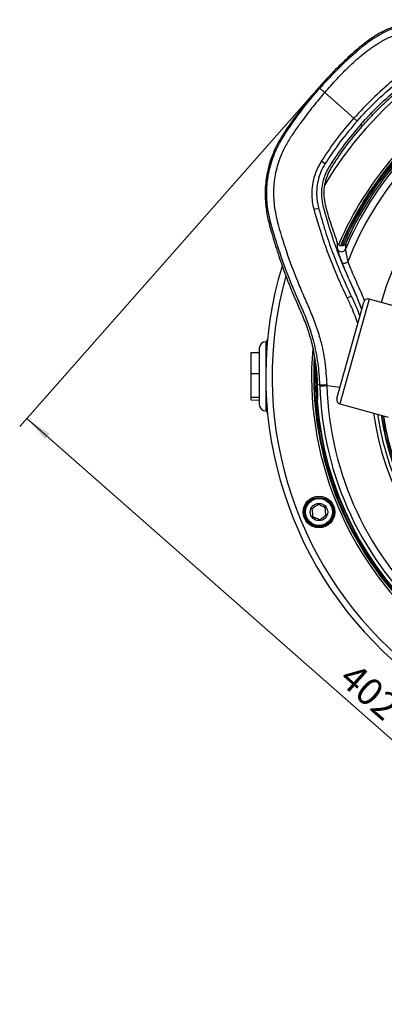
# Model space of a CAD drawing. Units: millimetres. Extents: x 26 to 236, y 7 to 271.
# Drawn here: x 115 to 148, y 7 to 97 of the extents above; entities that cross this region are included whole.
import ezdxf

# ---------------------------------------------------------------- set-up
doc = ezdxf.new("R2010")
doc.units = ezdxf.units.MM
doc.styles.add('SLDTEXTSTYLE0', font='TXT', dxfattribs={"width": 0.75})
doc.dimstyles.new('SLDDIMSTYLE1', dxfattribs={"dimtxt": 2.5, "dimasz": 2.5, "dimexe": 0, "dimexo": 0.0625, "dimtad": 1, "dimdec": 0, "dimlfac": 5, "dimrnd": 1e-09, "dimzin": 12, "dimdsep": 46, "dimtxsty": 'SLDTEXTSTYLE0', "dimsah": 1, "dimcen": 0.09, "dimadec": 0, "dimazin": 3, "dimtfac": 1, "dimtofl": 0, "dimtmove": 0, "dimatfit": 3, "dimfxl": 1, "dimfrac": 2, "dimtolj": 1, "dimtzin": 12, "dimarcsym": 0})

# ---------------------------------------------------------------- blocks, each defined once
blk = doc.blocks.new('_D_5')
at = {"color": 7, "linetype": 'Continuous', "lineweight": 18}
for p, q in [((141.448, 90.289), (114.635, 59.871)), ((115.296, 60.621), (175.537, 7.519)), ((201.689, 37.187), (174.876, 6.769))]:
    blk.add_line(p, q, dxfattribs=at)
for points in [[(115.296, 60.621), (116.967, 58.735), (117.377, 59.2)], [(175.537, 7.519), (173.867, 9.405), (173.457, 8.94)]]:
    blk.add_solid(points, dxfattribs=at)
at = {"color": 7, "linetype": 'Continuous', "lineweight": 18, "insert": (145.469, 38.32), "char_height": 2.5, "attachment_point": 1, "rotation": 318.60434, "style": 'SLDTEXTSTYLE0'}
blk.add_mtext('402', dxfattribs=at)

msp = doc.modelspace()

# ---------------------------------------------------------------- linework, layer by layer
at = {"color": 7, "linetype": 'Continuous', "lineweight": 25}
for p, q in [((142.188, 90.9695), (142.1094, 91.0388)), ((145.3161, 88.2121), (142.6411, 90.5701)), ((146.112, 87.5106), (145.9569, 87.6473)), ((142.348, 84.2572), (142.6831, 84.0466)), ((141.6599, 79.8491), (142.0825, 79.9553)), ((144.7112, 71.6894), (145.074, 71.8611)), ((151.1508, 70.3592), (146.7198, 71.5948)), ((143.7558, 62.4551), (146.2271, 71.317)), ((136.6297, 67.0648), (136.6297, 62.4176)), ((137.3144, 67.6656), (137.2245, 67.6648)), ((135.8897, 66.6631), (136.6297, 66.67)), ((135.8897, 64.7575), (135.8897, 66.6631)), ((135.8897, 64.7575), (136.6297, 64.7583)), ((135.8897, 62.5826), (135.8897, 64.7575)), ((142.1884, 63.7058), (141.9497, 63.7325)), ((135.8897, 62.5826), (136.6297, 62.5766)), ((135.8897, 62.3133), (135.8897, 62.5826)), ((141.9889, 62.5781), (141.9767, 62.4629)), ((135.8897, 62.3133), (136.6297, 62.3065)), ((136.6297, 62.4176), (136.6297, 61.9116)), ((141.9468, 62.1855), (141.949, 62.2036)), ((144.0337, 61.9624), (148.4646, 60.7267)), ((137.2245, 61.3117), (137.3651, 61.3104))]:
    msp.add_line(p, q, dxfattribs=at)
at = {"color": 18, "linetype": 'Continuous', "lineweight": 25}
for p, q in [((146.7198, 71.5948), (144.0337, 61.9624)), ((137.2245, 67.6648), (137.2245, 65.0126)), ((141.747, 65.9255), (141.7011, 64.4882)), ((137.2245, 63.9638), (137.2245, 61.9354)), ((142.8318, 63.6337), (144.0465, 63.4975)), ((137.2245, 61.9354), (137.2245, 61.3117))]:
    msp.add_line(p, q, dxfattribs=at)
at = {"color": 7, "linetype": 'Continuous', "lineweight": 25, "flags": 128}
msp.add_lwpolyline([(141.9771, 62.4807), (141.9765, 62.4728), (141.9767, 62.4629)], dxfattribs=at)
at = {"color": 7, "linetype": 'Continuous', "lineweight": 25}
for radius in [1.4491, 1.3491, 1.3491, 1.3448, 1.3, 1.24, 0.8]:
    msp.add_circle((142.1112, 52.0127), radius, dxfattribs=at)
at = {"color": 18, "linetype": 'Continuous', "lineweight": 25}
for centre, radius, start, end in [((172.2297, 64.4882), 34.4245, 127.893122, 149.275469), ((172.2297, 64.4882), 30.8, 120.349389, 156.871285), ((172.2297, 64.4882), 30.25, 120.926362, 156.282478), ((172.2297, 64.4882), 25.333, 105.820278, 164.433777), ((172.2297, 64.4882), 24.6378, 188.382076, 48.604337), ((172.2297, 64.4882), 34.4245, 164.473534, 292.687707), ((172.2297, 64.4882), 30.8, 175.249804, 281.691729), ((172.2297, 64.4882), 25.333, 187.685045, 274.235385), ((172.2297, 64.4882), 24.9746, 188.039031, 274.235451), ((172.2297, 64.4882), 24.4946, 188.531005, 270.75522), ((172.2297, 64.4882), 24.48, 188.546315, 270.75522), ((172.2297, 64.4865), 33.5, 200.755559, 200.871786), ((172.2297, 64.4865), 33.5, 204.122546, 204.238773)]:
    msp.add_arc(centre, radius, start, end, dxfattribs=at)
at = {"color": 7, "linetype": 'Continuous', "lineweight": 25}
for centre, radius, start, end in [((172.2297, 64.4882), 30.6, 120.306448, 156.901433), ((172.2297, 64.4882), 30.4051, 120.489801, 156.703757), ((172.2297, 64.4882), 30.2465, 120.928552, 156.281013), ((172.2297, 64.4882), 30.0516, 120.100198, 157.108476), ((172.2297, 64.4882), 29.4103, 118.154194, 159.05448), ((172.2297, 64.4882), 24.665, 188.354012, 138.604337), ((172.2297, 64.4882), 24.6372, 188.382705, 48.604337), ((144.1766, 76.3349), 0.4004, 200.383401, 336.907824), ((172.2297, 64.4882), 35.0092, 163.178777, 293.738257), ((144.3966, 75.5387), 0.6499, 257.694076, 304.302739), ((146.6124, 71.2095), 0.4, 74.418076, 164.418076), ((137.2297, 67.0648), 0.6, 90.5, 180), ((172.2297, 64.4882), 30.6, 176.548219, 280.394955), ((172.2297, 64.4882), 30.4051, 178.812467, 278.762206), ((172.2297, 64.4882), 30.0516, 181.66508, 275.543594), ((172.2297, 64.4882), 29.4103, 181.66508, 275.543594), ((144.1411, 62.3477), 0.4, 164.418076, 254.418076), ((137.2297, 61.9116), 0.6, 180, 269.5), ((172.2297, 64.4882), 30.3703, 184.348513, 272.860161)]:
    msp.add_arc(centre, radius, start, end, dxfattribs=at)
for points, knots in [([(167.7284, 94.5317), (167.1751, 94.5427), (166.0671, 94.5649), (164.4282, 94.8355), (162.809, 95.2039), (161.2041, 95.6364), (159.6413, 96.051), (158.1158, 96.4333), (156.6268, 96.783), (155.1226, 97.0654), (153.6034, 97.2415), (152.218, 97.275), (150.9797, 97.1608), (149.9023, 96.9361), (148.8521, 96.595), (147.8455, 96.1326), (146.893, 95.5622), (146.2408, 95.0669), (145.6666, 94.5779), (144.9128, 93.9203), (143.794, 92.861), (142.7975, 91.8159), (142.248, 91.1976), (142.1094, 91.0388), (142.1094, 91.0388)], [0, 0, 0, 0, 0.0593795, 0.1189225, 0.1788484, 0.2389468, 0.2987938, 0.3538146, 0.4090394, 0.46414, 0.5189654, 0.5736501, 0.6126211, 0.6517116, 0.6906751, 0.7296144, 0.7686854, 0.8076405, 0.815733, 0.8481057, 0.912962, 0.9778181, 0.9999996, 1, 1, 1, 1]), ([(169.2363, 94.3903), (169.2363, 94.3903), (168.5731, 94.3239), (167.23, 94.2666), (165.4048, 94.3842), (163.7863, 94.6756), (162.3806, 95.0441), (160.9865, 95.4571), (159.1264, 95.9869), (156.7708, 96.5135), (154.5891, 96.9055), (153.0593, 97.0849), (152.186, 97.106), (151.306, 97.0475), (150.4407, 96.9099), (149.6059, 96.698), (148.798, 96.4164), (148.0105, 96.0593), (147.173, 95.587), (146.3169, 94.9774), (145.4494, 94.2408), (144.4638, 93.3336), (143.3595, 92.2588), (142.5716, 91.4052), (142.188, 90.9695), (142.188, 90.9695)], [0, 0, 0, 0, 0.0000004, 0.0678786, 0.1366228, 0.1858251, 0.23513, 0.2845545, 0.3339202, 0.4320761, 0.5302362, 0.5595516, 0.5888557, 0.6190594, 0.6492616, 0.677962, 0.7066618, 0.7362872, 0.7659137, 0.8044552, 0.8431057, 0.881759, 0.9408793, 0.9999996, 1, 1, 1, 1]), ([(142.6411, 90.5701), (142.6411, 90.5701), (143.012, 90.9914), (143.7609, 91.8299), (144.9357, 93.0387), (146.1946, 94.1559), (147.393, 95.0253), (148.5145, 95.6372), (149.5158, 96.0331), (150.5618, 96.311), (151.6401, 96.4551), (152.7336, 96.4795), (154.2311, 96.3499), (156.1118, 95.9904), (158.3642, 95.4185), (160.6036, 94.7908), (162.8552, 94.2122), (165.0608, 93.7975), (167.2222, 93.6211), (168.6094, 93.7089), (169.303, 93.7529)], [0, 0, 0, 0, 0.00000041, 0.05805899, 0.11626617, 0.17423782, 0.23197414, 0.26896361, 0.30608348, 0.34306688, 0.38063188, 0.41833548, 0.4559541, 0.53589656, 0.61602492, 0.69630057, 0.77644211, 0.85639566, 0.92819771, 1, 1, 1, 1]), ([(148.8673, 91.6531), (148.2416, 91.1145), (146.9901, 90.0374), (145.8741, 88.8205), (145.3161, 88.2121)], [0, 0, 0, 0, 0.5000275, 1, 1, 1, 1]), ([(146.112, 87.5106), (146.4835, 87.9227), (147.2267, 88.7472), (148.432, 89.894), (149.485, 90.8075), (150.4326, 91.4102), (151.2299, 91.7029), (152.0602, 91.8399), (152.6977, 91.8238), (153.366, 91.7298), (154.5839, 91.5398), (155.7104, 91.3031), (156.5251, 91.1319)], [0, 0, 0, 0, 0.13661905, 0.27331602, 0.40973519, 0.47953683, 0.54935539, 0.61904771, 0.6887598, 0.7088991, 0.78945724, 1, 1, 1, 1]), ([(142.1094, 91.0388), (142.1094, 91.0388), (141.5037, 90.3584), (140.3446, 88.9432), (139.1223, 87.231), (138.3622, 85.9795), (137.9971, 85.2351), (137.6923, 84.4571), (137.3773, 83.397), (137.1971, 82.3047), (137.1547, 81.2079), (137.1974, 80.2302), (137.3729, 79.1214), (137.6906, 77.8995), (138.1212, 76.4802), (138.6446, 74.8584), (139.1469, 73.5039), (139.6815, 72.154), (140.2009, 70.961), (140.8506, 69.4674), (141.3258, 68.0583), (141.6778, 66.5952), (141.8052, 65.5894), (141.8689, 65.0865)], [0, 0, 0, 0, 0.0000004, 0.0955169, 0.1916403, 0.2203747, 0.2491041, 0.278668, 0.3082317, 0.3656693, 0.3952454, 0.4248226, 0.4698681, 0.5150819, 0.5603056, 0.6293513, 0.6983972, 0.7158858, 0.7858511, 0.8387479, 0.8916005, 0.9458012, 1, 1, 1, 1]), ([(142.1884, 63.7058), (142.1884, 63.7058), (142.1711, 64.372), (142.0614, 65.7123), (141.7075, 67.5053), (141.2385, 69.0786), (140.7018, 70.4285), (140.0954, 71.7516), (139.338, 73.5328), (138.5147, 75.8037), (137.8588, 77.9199), (137.4824, 79.4153), (137.3557, 80.2784), (137.3019, 81.1597), (137.3301, 82.0344), (137.4357, 82.8937), (137.6142, 83.7294), (137.87, 84.5564), (138.1953, 85.3551), (138.593, 86.1165), (139.1958, 87.0814), (140.0093, 88.2633), (141.0563, 89.6444), (141.8034, 90.5338), (142.188, 90.9695), (142.188, 90.9695)], [0, 0, 0, 0, 0.0000004, 0.0678753, 0.1366162, 0.185745, 0.2348729, 0.2844229, 0.333964, 0.4319552, 0.5302722, 0.5594869, 0.5888939, 0.6189683, 0.6492971, 0.6778858, 0.7070426, 0.7362003, 0.7659436, 0.7947411, 0.8235598, 0.8817646, 0.9408105, 0.9999996, 1, 1, 1, 1]), ([(142.6411, 90.5701), (142.6411, 90.5701), (142.2729, 90.1529), (141.5552, 89.3016), (140.6565, 88.1135), (139.894, 87.0492), (139.2737, 86.1064), (138.7914, 85.2098), (138.4508, 84.3715), (138.214, 83.6047), (138.0461, 82.8109), (137.9506, 82.0004), (137.9299, 81.1884), (137.9772, 80.3739), (138.094, 79.5583), (138.4385, 78.0777), (139.093, 75.9658), (139.9294, 73.6967), (140.6893, 71.9138), (141.2739, 70.5795), (141.8174, 69.2285), (142.3175, 67.6452), (142.6968, 65.8044), (142.7848, 64.4175), (142.8291, 63.7196)], [0, 0, 0, 0, 0.0000004, 0.0575538, 0.1151072, 0.1540381, 0.1929645, 0.2317707, 0.2591052, 0.2864387, 0.3146711, 0.3429038, 0.3707362, 0.3985732, 0.4271993, 0.4558369, 0.5557168, 0.6556309, 0.7058601, 0.7561437, 0.8063155, 0.8563919, 0.9277336, 1, 1, 1, 1]), ([(142.188, 90.9695), (142.1985, 90.9603), (142.2195, 90.9418), (142.3548, 90.8225), (142.5085, 90.687), (142.6127, 90.5951), (142.6411, 90.5701)], [0, 0, 0, 0, 0.2963643, 0.5927286, 0.889093, 1, 1, 1, 1]), ([(145.6129, 87.9505), (146.1639, 88.5513), (147.2655, 89.7525), (148.5008, 90.8156), (149.1184, 91.3471)], [0, 0, 0, 0, 0.500131, 1, 1, 1, 1]), ([(142.348, 84.2572), (142.8038, 84.9456), (143.7153, 86.3223), (144.7825, 87.5822), (145.3161, 88.2121)], [0, 0, 0, 0, 0.5000275, 1, 1, 1, 1]), ([(145.6129, 87.9505), (145.086, 87.3285), (144.0326, 86.0849), (143.1328, 84.7259), (142.6831, 84.0466)], [0, 0, 0, 0, 0.50013096, 1, 1, 1, 1]), ([(145.3161, 88.2121), (145.3967, 88.1411), (145.494, 88.0553), (145.5955, 87.9658), (145.6129, 87.9505)], [0, 0, 0, 0, 0.8287358, 1, 1, 1, 1]), ([(143.8259, 76.7254), (143.6268, 77.3067), (143.2282, 78.4704), (142.7609, 79.9007), (142.5594, 81.0599), (142.5945, 81.8973), (142.7843, 82.7282), (143.0878, 83.399), (143.6878, 84.3431), (144.6127, 85.7262), (145.5762, 86.8729), (146.112, 87.5106)], [0, 0, 0, 0, 0.1555114, 0.3112943, 0.379778, 0.4507323, 0.5191937, 0.5903902, 0.6313023, 0.794976, 1, 1, 1, 1]), ([(141.6117, 80.0247), (141.6117, 80.0247), (141.5614, 80.2497), (141.4764, 80.7807), (141.4621, 81.6355), (141.6025, 82.5529), (141.8859, 83.4472), (142.1925, 83.9847), (142.348, 84.2572)], [0, 0, 0, 0, 0.0000027, 0.1570315, 0.365358, 0.5794963, 0.7868199, 1, 1, 1, 1]), ([(142.6831, 84.0466), (142.5431, 83.8006), (142.2593, 83.3017), (142.0018, 82.4791), (141.8788, 81.622), (141.8958, 80.7705), (142.0217, 80.2209), (142.0825, 79.9553)], [0, 0, 0, 0, 0.1991188, 0.403932, 0.6031249, 0.8081817, 1, 1, 1, 1]), ([(141.6599, 79.8491), (141.6438, 79.9076), (141.6277, 79.9662), (141.6117, 80.0247), (141.6117, 80.0247)], [0, 0, 0, 0, 0.9999342, 1, 1, 1, 1]), ([(144.6407, 71.8312), (144.6407, 71.8312), (144.3517, 72.4321), (143.6256, 74.0337), (142.5867, 76.6968), (141.9693, 78.7966), (141.6599, 79.8491)], [0, 0, 0, 0, 0.0000014, 0.23358105, 0.61586891, 1, 1, 1, 1]), ([(142.0825, 79.9553), (142.269, 79.2645), (142.6425, 77.8808), (143.3568, 75.845), (144.1527, 73.8298), (144.7666, 72.5178), (145.074, 71.8611)], [0, 0, 0, 0, 0.2482661, 0.4973288, 0.7483797, 1, 1, 1, 1]), ([(142.4941, 80.072), (142.7361, 79.226), (143.2198, 77.5354), (144.1234, 75.0539), (144.8401, 73.4482), (145.1987, 72.6446)], [0, 0, 0, 0, 0.3335254, 0.6664746, 1, 1, 1, 1]), ([(143.8013, 76.1955), (143.8073, 76.3353), (143.8148, 76.5124), (143.824, 76.6884), (143.8259, 76.7254)], [0, 0, 0, 0, 0.7895033, 1, 1, 1, 1]), ([(144.2581, 74.9037), (144.1849, 75.093), (144.0448, 75.4553), (143.9012, 75.8619), (143.8161, 76.1223), (143.8062, 76.1711), (143.8013, 76.1955)], [0, 0, 0, 0, 0.3209741, 0.614447, 0.8067968, 1, 1, 1, 1]), ([(144.5693, 76.7123), (144.5481, 76.6747), (144.5045, 76.597), (144.3938, 76.5131), (144.2614, 76.4674), (144.121, 76.469), (143.9923, 76.517), (143.8852, 76.6034), (143.8457, 76.6848), (143.8259, 76.7254)], [0, 0, 0, 0, 0.1323956, 0.2732087, 0.4179231, 0.5649094, 0.7114876, 0.855939, 1, 1, 1, 1]), ([(144.5693, 76.7123), (144.5671, 76.6711), (144.558, 76.4937), (144.5506, 76.3151), (144.5449, 76.1779)], [0, 0, 0, 0, 0.2320836, 1, 1, 1, 1]), ([(144.5449, 76.1779), (144.5454, 76.1634), (144.546, 76.1442), (144.5584, 76.053), (144.5883, 75.8685), (144.658, 75.4942), (144.7264, 75.173), (144.7628, 75.0018)], [0, 0, 0, 0, 0.1337703, 0.1760809, 0.3606623, 0.6593352, 1, 1, 1, 1]), ([(145.1987, 72.6446), (145.3902, 72.2243), (145.693, 71.56), (145.9418, 70.8737), (146.0332, 70.6216)], [0, 0, 0, 0, 0.6325513, 1, 1, 1, 1]), ([(144.7112, 71.6894), (144.6878, 71.7367), (144.6644, 71.784), (144.6407, 71.8312), (144.6407, 71.8312)], [0, 0, 0, 0, 0.9999242, 1, 1, 1, 1]), ([(137.4141, 67.9122), (137.4081, 67.9064), (137.3798, 67.8791), (137.3442, 67.8155), (137.3106, 67.7201), (137.3113, 67.6499), (137.3116, 67.6126)], [0, 0, 0, 0, 0.0766501, 0.3603047, 0.6594132, 1, 1, 1, 1]), ([(137.3165, 67.6299), (137.315, 67.6277), (137.3095, 67.6197), (137.3319, 67.6059), (137.3665, 67.5963), (137.3754, 67.5938)], [0, 0, 0, 0, 0.22084051, 0.80034286, 1, 1, 1, 1]), ([(141.8689, 65.0865), (141.8809, 64.9572), (141.9227, 64.5072), (141.9432, 64.0561), (141.9497, 63.7325), (141.9497, 63.7325)], [0, 0, 0, 0, 0.2874298, 0.9999913, 1, 1, 1, 1]), ([(141.9497, 63.7325), (141.9537, 63.5688), (141.9606, 63.2802), (141.9738, 62.992), (141.9795, 62.8673)], [0, 0, 0, 0, 0.5673305, 1, 1, 1, 1]), ([(142.1909, 63.615), (142.1909, 63.615), (142.19, 63.6453), (142.1892, 63.6755), (142.1884, 63.7058)], [0, 0, 0, 0, 0.0008388, 1, 1, 1, 1]), ([(142.1909, 63.615), (142.2019, 63.6153), (142.224, 63.616), (142.3641, 63.62), (142.5666, 63.6259), (142.7435, 63.6311), (142.8318, 63.6337)], [0, 0, 0, 0, 0.2507526, 0.5010035, 0.7507526, 1, 1, 1, 1]), ([(142.8291, 63.7196), (142.83, 63.691), (142.8309, 63.6623), (142.8318, 63.6337), (142.8318, 63.6337)], [0, 0, 0, 0, 0.9998605, 1, 1, 1, 1]), ([(141.9767, 62.4629), (141.9756, 62.4529), (141.97, 62.4028), (141.9599, 62.3102), (141.9513, 62.2279), (141.9468, 62.1855)], [0, 0, 0, 0, 0.1078396, 0.539198, 1, 1, 1, 1]), ([(141.9771, 62.4807), (141.9745, 62.4575), (141.9641, 62.3648), (141.9544, 62.2728), (141.9471, 62.2039)], [0, 0, 0, 0, 0.2508991, 1, 1, 1, 1]), ([(141.9795, 62.8673), (141.9819, 62.8167), (141.9858, 62.738), (141.9896, 62.6532), (141.991, 62.6096), (141.9907, 62.5996), (141.9905, 62.5946)], [0, 0, 0, 0, 0.4496142, 0.69805189, 0.84851207, 1, 1, 1, 1]), ([(141.9905, 62.5946), (141.9901, 62.5904), (141.9896, 62.5849), (141.989, 62.5794), (141.9889, 62.5781)], [0, 0, 0, 0, 0.756951, 1, 1, 1, 1]), ([(137.3119, 61.9559), (137.3111, 61.9409), (137.3084, 61.887), (137.3197, 61.8132), (137.347, 61.7634), (137.3555, 61.7478)], [0, 0, 0, 0, 0.2100406, 0.7520458, 1, 1, 1, 1]), ([(137.3144, 61.3109), (137.3146, 61.2915), (137.3152, 61.2394), (137.3424, 61.1613), (137.3773, 61.1104), (137.3937, 61.0864)], [0, 0, 0, 0, 0.2388155, 0.6404799, 1, 1, 1, 1]), ([(142.0419, 52.7137), (141.9599, 52.6549), (141.8197, 52.5543), (141.6159, 52.4081), (141.5145, 52.3354), (141.4695, 52.3031)], [0, 0, 0, 0, 0.4391281, 0.7513762, 1, 1, 1, 1]), ([(142.6836, 52.4233), (142.648, 52.4394), (142.548, 52.4847), (142.3641, 52.5679), (142.1796, 52.6514), (142.0776, 52.6975), (142.0419, 52.7137)], [0, 0, 0, 0, 0.17635076, 0.49494315, 0.82321288, 1, 1, 1, 1]), ([(141.4695, 52.3031), (141.4795, 52.2028), (141.4965, 52.0311), (141.5212, 51.7815), (141.5335, 51.6572), (141.5389, 51.6022)], [0, 0, 0, 0, 0.4391281, 0.7513762, 1, 1, 1, 1]), ([(141.5389, 51.6022), (141.5746, 51.586), (141.6766, 51.5399), (141.8612, 51.4564), (142.0451, 51.3732), (142.145, 51.3279), (142.1806, 51.3118)], [0, 0, 0, 0, 0.1767871, 0.5050569, 0.8236492, 1, 1, 1, 1]), ([(142.1806, 51.3118), (142.2626, 51.3706), (142.4028, 51.4712), (142.6066, 51.6174), (142.708, 51.6901), (142.753, 51.7224)], [0, 0, 0, 0, 0.4391281, 0.7513762, 1, 1, 1, 1]), ([(142.753, 51.7224), (142.743, 51.8227), (142.726, 51.9944), (142.7013, 52.244), (142.689, 52.3682), (142.6836, 52.4233)], [0, 0, 0, 0, 0.4391281, 0.7513762, 1, 1, 1, 1])]:
    msp.add_open_spline(points, degree=3, knots=knots, dxfattribs=at)
at = {"color": 18, "linetype": 'Continuous', "lineweight": 25}
for points, knots in [([(156.8156, 90.8201), (156.3936, 90.5772), (155.2143, 89.8985), (153.433, 88.5935), (151.4732, 86.9363), (149.6674, 85.1185), (148.0016, 83.133), (146.5084, 81.0191), (145.2331, 78.7938), (144.4526, 77.2801), (144.1512, 76.4813), (144.1494, 76.4765)], [0, 0, 0, 0, 0.07499312, 0.20960898, 0.33949608, 0.47028502, 0.6039183, 0.73853442, 0.86842236, 0.99921214, 1, 1, 1, 1]), ([(146.0328, 70.6201), (145.8981, 70.9944), (145.5673, 71.9142), (144.9042, 73.306), (144.4734, 74.3712), (144.2581, 74.9037)], [0, 0, 0, 0, 0.2554164, 0.627742, 1, 1, 1, 1]), ([(144.7628, 75.0018), (144.9774, 74.4724), (145.4065, 73.4132), (145.9758, 72.2538), (146.2282, 71.5714), (146.2804, 71.4302)], [0, 0, 0, 0, 0.4421586, 0.8845808, 1, 1, 1, 1]), ([(145.6739, 69.3334), (145.5093, 69.8076), (145.2304, 70.6104), (144.862, 71.376), (144.7112, 71.6894)], [0, 0, 0, 0, 0.590562, 1, 1, 1, 1]), ([(145.074, 71.8611), (145.3498, 71.2779), (145.6385, 70.6676), (145.8504, 70.0282), (145.8598, 69.9999)], [0, 0, 0, 0, 0.9556679, 1, 1, 1, 1]), ([(141.5967, 64.4888), (141.6304, 64.4887), (141.6761, 64.4885), (141.6951, 64.4883), (141.6996, 64.4882), (141.7011, 64.4882)], [0, 0, 0, 0, 0.6505897, 0.883693, 1, 1, 1, 1]), ([(141.7011, 64.4882), (141.6996, 64.4882), (141.6951, 64.4881), (141.6761, 64.4879), (141.6304, 64.4877), (141.5967, 64.4876)], [0, 0, 0, 0, 0.11634897, 0.34953626, 1, 1, 1, 1]), ([(141.7011, 64.4882), (141.7015, 64.3666), (141.7049, 63.3885), (141.8079, 61.551), (142.1635, 58.9974), (142.7311, 56.482), (143.5063, 54.0259), (144.4907, 51.6458), (145.6724, 49.354), (147.0404, 47.1682), (148.585, 45.1071), (150.3018, 43.187), (152.1755, 41.4156), (154.1899, 39.8059), (156.3297, 38.3723), (158.5852, 37.1287), (160.9397, 36.0774), (163.3733, 35.2251), (165.7288, 34.6168), (167.9809, 34.2203), (170.1129, 33.9979), (172.399, 33.9144), (174.8257, 34.0397), (176.5753, 34.2148), (177.4509, 34.404), (177.4863, 34.4117)], [0, 0, 0, 0, 0.0068553, 0.0551236, 0.1035644, 0.1520052, 0.2002734, 0.2485421, 0.2969833, 0.3454244, 0.3936931, 0.4419616, 0.4904027, 0.5388438, 0.5871123, 0.6353804, 0.6838211, 0.7322617, 0.7805298, 0.8207538, 0.8610274, 0.9012514, 0.9495188, 0.9979587, 1, 1, 1, 1])]:
    msp.add_open_spline(points, degree=3, knots=knots, dxfattribs=at)
at = {"color": 7, "linetype": 'Continuous', "lineweight": 25}
for points in [[(145.9569, 87.6473), (146.4983, 88.238), (147.581, 89.4195), (148.7936, 90.4673), (149.3998, 90.9912)], [(145.9569, 87.6473), (145.4388, 87.036), (144.4025, 85.8136), (143.5152, 84.4792), (143.0715, 83.812)], [(143.0715, 83.812), (142.9132, 83.5278), (142.5968, 82.9593), (142.3607, 82.0071), (142.2986, 81.0281), (142.4289, 80.3907), (142.4941, 80.072)], [(142.1884, 63.7058), (142.1994, 63.7058), (142.2214, 63.7057), (142.361, 63.7085), (142.5634, 63.7131), (142.7405, 63.7175), (142.8291, 63.7196)]]:
    msp.add_open_spline(points, degree=3, dxfattribs=at)

# ---------------------------------------------------------------- dimensions: what is measured, and where the dimension line sits
at = {"color": 7, "linetype": 'Continuous', "lineweight": 18}
dim = msp.add_linear_dim(base=(175.537, 7.5195), p1=(142.1094, 91.0388), p2=(202.3501, 37.9376), angle=318.604337, dimstyle='SLDDIMSTYLE1', dxfattribs=at)
dim.commit()
dim.dimension.update_dxf_attribs({"geometry": '_D_5', "text_midpoint": (145.4166, 34.0701), "dimtype": 160})

doc.saveas('drawing.dxf')
